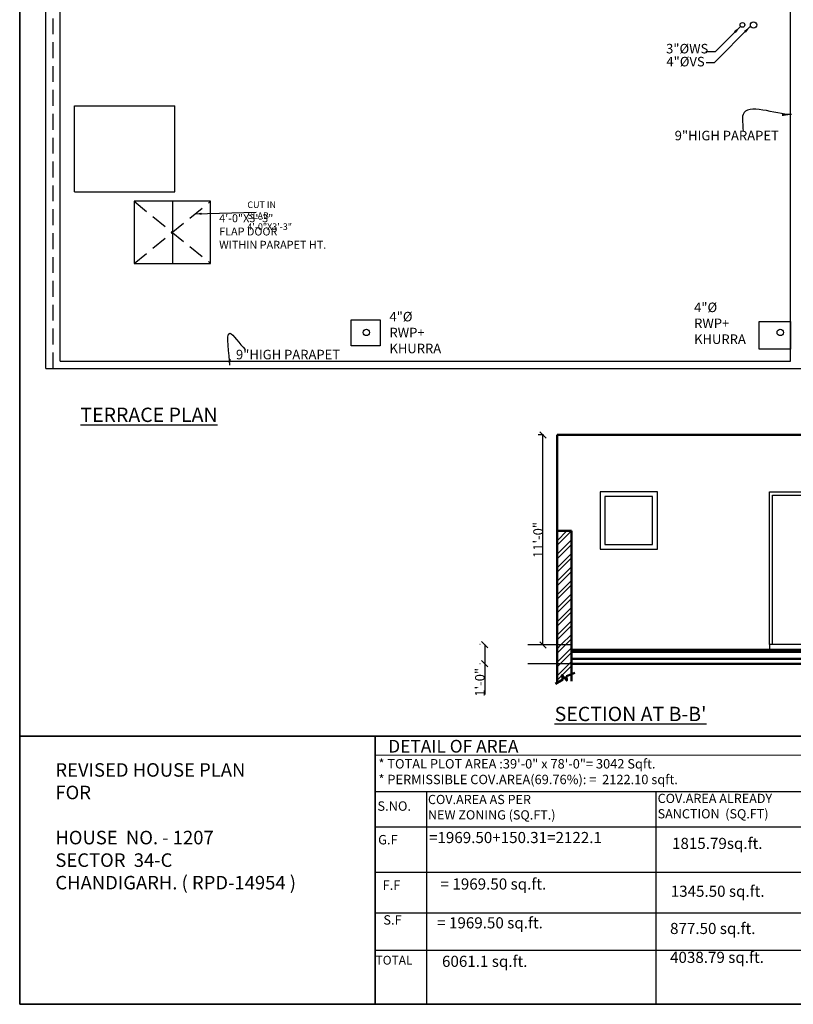
# Model space of a CAD drawing. Units: feet. Extents: x 37460 to 42518, y -3338 to -325.
# Drawn here: x 39687 to 40173, y -1477 to -859 of the extents above; entities that cross this region are included whole.
import ezdxf

# ---------------------------------------------------------------- set-up
doc = ezdxf.new("R2010")
doc.units = ezdxf.units.FT
doc.header["$MEASUREMENT"] = 0
doc.header["$PDMODE"] = 35
doc.header["$PDSIZE"] = 8
doc.linetypes.add('DASHED2', pattern=[0.375, 0.25, -0.125])
doc.layers.get('Defpoints').update_dxf_attribs({"color": 52})
for name, color, linetype, lineweight in [('B WALL', 203, 'Continuous', 25), ('dimensiom', 35, 'Continuous', 25), ('HAT', 8, 'Continuous', 13), ('HATCH', 254, 'Continuous', 13), ('PROJECTION', 21, 'DASHED2', 25), ('SEAL', 102, 'Continuous', 35), ('seal n', 153, 'Continuous', 25), ('Sewer', 30, 'Continuous', 25), ('TEXT', 7, 'Continuous', 30), ('WAII', 1, 'Continuous', 50), ('walls', 1, 'Continuous', 50), ('WIN', 141, 'Continuous', 25)]:
    doc.layers.add(name, color=color, linetype=linetype, lineweight=lineweight)
doc.layers.add('BLK_1_PLINTH_HEIGHT', color=7, linetype='Continuous')
doc.styles.add("4''", font='romai___.ttf', dxfattribs={"height": 7})
doc.styles.get("Standard").update_dxf_attribs({"font": 'times.ttf', "height": 6})
doc.dimstyles.new('arrow', dxfattribs={"dimtxt": 6, "dimasz": 4, "dimexe": 3, "dimexo": 6, "dimgap": 0, "dimtad": 1, "dimzin": 3, "dimdsep": 46, "dimlunit": 4, "dimtxsty": 'Standard', "dimblk": 'OBLIQUE', "dimcen": 12, "dimclrd": 7, "dimclre": 256, "dimclrt": 7, "dimadec": 0, "dimazin": 0, "dimtfac": 1, "dimtofl": 0, "dimtmove": 0, "dimatfit": 3, "dimfxl": 3, "dimfxlon": 1, "dimtolj": 1, "dimtzin": 0, "dimlwd": -1, "dimlwe": -1, "dimarcsym": 0})
pattern_1 = [(45, (545.4686, 1150.455), (-4.2426407, 4.2426407), []), (45, (548.297, 1150.455), (-4.2426407, 4.2426407), [])]

# ---------------------------------------------------------------- blocks, each defined once
blk = doc.blocks.new('_Oblique')
at = {"layer": 'dimensiom', "color": 0, "lineweight": -2}
blk.add_line((-0.5, -0.5), (0.5, 0.5), dxfattribs=at)
blk = doc.blocks.new('*D200')
at = {"layer": 'Defpoints', "color": 0, "ltscale": 0.75, "transparency": 16777216}
for p in [(40015.47, -1119.62), (40024.38, -1119.62, 18), (40024.38, -1251.61, 81.43)]:
    blk.add_point(p, dxfattribs=at)
at = {"layer": 'dimensiom', "ltscale": 0.75, "transparency": 16777216}
for p, q in [((40015.78, -1119.62), (40012.47, -1119.62)), ((40013.34, -1251.61), (40012.47, -1251.61))]:
    blk.add_line(p, q, dxfattribs=at)
at = {"layer": 'dimensiom', "color": 7, "ltscale": 0.75, "transparency": 16777216}
blk.add_line((40015.47, -1251.61), (40015.47, -1119.62), dxfattribs=at)
at = {"layer": 'dimensiom', "color": 7, "ltscale": 0.75, "transparency": 16777216, "xscale": 4, "yscale": 4, "zscale": 4}
for p, rotation in [((40015.47, -1119.62), 90), ((40015.47, -1251.61), 270)]:
    blk.add_blockref('_Oblique', p, dxfattribs=dict(at, rotation=rotation))
at = {"layer": 'dimensiom', "color": 7, "ltscale": 0.75, "transparency": 16777216, "insert": (40012.42, -1185.62), "char_height": 6, "attachment_point": 5, "rotation": 90}
blk.add_mtext('\\A1;11\'-0"', dxfattribs=at)
blk = doc.blocks.new('*D355')
at = {"layer": 'BLK_1_PLINTH_HEIGHT', "transparency": 16777216}
for p, q in [((39975.94, -1251.36), (39975.89, -1251.36)), ((39975.94, -1263.37), (39975.89, -1263.37))]:
    blk.add_line(p, q, dxfattribs=at)
at = {"layer": 'BLK_1_PLINTH_HEIGHT', "color": 7, "transparency": 16777216}
for p, q in [((39978.89, -1251.36), (39978.89, -1263.37)), ((39978.89, -1263.37), (39978.89, -1282.77))]:
    blk.add_line(p, q, dxfattribs=at)
at = {"layer": 'Defpoints', "color": 0, "transparency": 16777216}
for p in [(39985.4, -1251.36, -1077.54), (39978.89, -1263.37), (39985.4, -1263.37, -1077.54)]:
    blk.add_point(p, dxfattribs=at)
at = {"layer": 'BLK_1_PLINTH_HEIGHT', "color": 7, "transparency": 16777216, "xscale": 4, "yscale": 4, "zscale": 4}
for p, rotation in [((39978.89, -1251.36), 90), ((39978.89, -1263.37), 270)]:
    blk.add_blockref('_Oblique', p, dxfattribs=dict(at, rotation=rotation))
at = {"layer": 'BLK_1_PLINTH_HEIGHT', "color": 7, "transparency": 16777216, "insert": (39975.83, -1275.07), "char_height": 6, "attachment_point": 5, "rotation": 90}
blk.add_mtext('\\A1;1\'-0"', dxfattribs=at)

msp = doc.modelspace()

# ---------------------------------------------------------------- hatches: boundary and pattern name
at = {"layer": 'HATCH', "ltscale": 0.75}
h = msp.add_hatch(dxfattribs=at)
h.set_pattern_fill('ANSI32', color=256, scale=16, style=0)
h.set_pattern_definition(pattern_1)
h.paths.add_polyline_path([(40033.3834, -1179.8706), (40024.3834, -1179.8706), (40024.3834, -1251.3706), (40033.3834, -1251.3706)])
h = msp.add_hatch(dxfattribs=at)
h.set_pattern_fill('ANSI32', color=256, scale=16, style=0)
h.set_pattern_definition(pattern_1)
h.paths.add_polyline_path([(40033.3834, -1251.3706), (40024.3834, -1251.3706), (40024.3834, -1263.3706), (40033.3834, -1263.3706)])
h.paths.add_polyline_path([(40033.3834, -1263.3706), (40024.3834, -1263.3706), (40024.3834, -1275.641), (40027.8964, -1273.5325), (40027.4051, -1270.6278), (40030.476, -1274.1871), (40030.3531, -1271.5279), (40033.3834, -1270.2644)])

# ---------------------------------------------------------------- linework, layer by layer
at = {"layer": 'B WALL', "ltscale": 0.75}
for p, q in [((39703.0956, -1077.7931), (39703.0956, -453.7931)), ((39712.0956, -1073.2931), (39712.0956, -699.7931)), ((40171.0956, -1073.2931), (40171.0956, -782.2374)), ((39721.0956, -966.7931), (39721.0956, -912.7931)), ((39721.0956, -912.7931), (39784.0956, -912.7931)), ((39784.0956, -966.7931), (39784.0956, -912.7931)), ((39721.0956, -966.7931), (39784.0956, -966.7931)), ((39782.5956, -972.7931), (39782.5956, -1011.7931)), ((39712.0956, -1073.2931), (40171.0956, -1073.2931)), ((39703.0956, -1077.7931), (40180.0956, -1077.7931))]:
    msp.add_line(p, q, dxfattribs=at)
msp.add_lwpolyline([(39758.5956, -1011.7931), (39806.5956, -1011.7931), (39806.5956, -972.7931), (39758.5956, -972.7931)], close=True, dxfattribs=at)
at = {"layer": 'dimensiom', "ltscale": 0.75}
for p, q in [((40033.3834, -1251.6106, -1032.1092), (40005.91, -1251.6106, -1032.1092)), ((40033.3834, -1263.3706, -1095.5412), (40005.91, -1263.3706, -1095.5412))]:
    msp.add_line(p, q, dxfattribs=at)
at = {"layer": 'dimensiom', "ltscale": 0.75, "elevation": -2648.9237}
msp.add_lwpolyline([(40222.6535, -1251.3706), (40157.8834, -1251.3706), (40157.8834, -1254.3706)], dxfattribs=at)
at = {"layer": 'HAT', "ltscale": 0.75}
msp.add_line((40024.3834, -1119.6206, -1077.5412), (40024.3834, -1119.6206, -1077.5412), dxfattribs=at)
at = {"layer": 'PROJECTION', "ltscale": 40}
for p, q in [((39707.6506, -1077.7931), (39707.6506, -453.7931)), ((39758.5956, -972.7931), (39806.5956, -1011.7931)), ((39758.5956, -1011.7931), (39806.5956, -972.7931))]:
    msp.add_line(p, q, dxfattribs=at)
msp.add_lwpolyline([(39758.5956, -1011.7931), (39806.5956, -1011.7931), (39806.5956, -972.7931), (39758.5956, -972.7931)], close=True, dxfattribs=at)
at = {"layer": 'SEAL', "ltscale": 0.75}
for p, q in [((39686.5661, -1308.9249, -18), (39686.5661, -1477.4414, -14.5093)), ((39910.1241, -1477.4414), (39910.1241, -1308.9249)), ((39686.5661, -1477.4414), (41535.168, -1477.4414)), ((39686.5661, -1477.4414), (41535.168, -1477.4414))]:
    msp.add_line(p, q, dxfattribs=at)
msp.add_lwpolyline([(39686.5661, -325.4414), (41535.168, -325.4414), (41535.168, -1308.9249), (39686.5661, -1308.9249)], close=True, dxfattribs=at)
at = {"layer": 'seal n', "ltscale": 0.75}
for p, q in [((39910.1241, -1320.8092, -10.2695), (40291.2962, -1320.6406, -11.5659)), ((40291.2962, -1343.9617, -41.975), (39910.1241, -1343.9617, -41.975)), ((39942.2551, -1343.9617, -30.1383), (39942.2551, -1477.4414, -30.1383)), ((40086.373, -1343.9617, -33.1982), (40086.373, -1477.4414, -33.1982)), ((40291.2962, -1366.1078, -41.9455), (39910.1241, -1366.1078, -41.9455)), ((40291.2962, -1394.6036, -33.1982), (39910.1241, -1394.6036, -33.1982)), ((40291.2962, -1420.2521, -33.1982), (39910.1241, -1420.2521, -33.1982)), ((40291.2962, -1443.5798, -33.1982), (39910.1241, -1443.5798, -33.1982))]:
    msp.add_line(p, q, dxfattribs=at)
at = {"layer": 'Sewer', "ltscale": 0.75}
for points in [[(39894.9576, -1047.1818), (39913.1207, -1047.1818), (39913.1207, -1063.6686), (39894.9576, -1063.6686)], [(40171.0956, -1065.7058), (40151.3456, -1065.7058), (40151.3456, -1048.399), (40171.0956, -1048.399)]]:
    msp.add_lwpolyline(points, close=True, dxfattribs=at)
for centre, radius in [((40147.8895, -861.9571), 2), ((40140.9077, -861.924), 1.5), ((39904.5048, -1055.1968), 2), ((40164.6666, -1055.1968), 2)]:
    msp.add_circle(centre, radius, dxfattribs=at)
at = {"layer": 'WAII', "ltscale": 0.75}
msp.add_line((40171.0956, -1050.7931), (40171.0956, -1050.7931), dxfattribs=at)
at = {"layer": 'walls', "ltscale": 0.75}
for p, q in [((40187.8834, -1119.6206, -1095.5412), (40024.3834, -1119.6206, -1077.5412)), ((40024.3834, -1119.6206, -1095.5412), (40024.3834, -1275.401, -1126.5367)), ((40033.3834, -1179.8706, -1095.5412), (40024.3834, -1179.8706, -1095.5412)), ((40033.3834, -1179.8706, -1095.5412), (40033.3834, -1274.4421, -1126.5367)), ((40223.8834, -1254.3706, -2630.9237), (40033.3834, -1254.6106, -2567.4917)), ((40223.8834, -1255.8706, -1095.5412), (40033.3834, -1255.8706, -1095.5412)), ((40223.8834, -1260.3706, -1095.5412), (40033.3834, -1260.3706, -1095.5412)), ((40033.3834, -1263.3706, -1014.1092), (40223.8834, -1263.3706, -1014.1092)), ((40223.8834, -1263.3706, -1014.1092), (40033.3834, -1263.3706, -1014.1092))]:
    msp.add_line(p, q, dxfattribs=at)
at = {"layer": 'walls', "ltscale": 0.75, "elevation": -1225.9687}
msp.add_lwpolyline([(40023.4539, -1275.9588), (40027.8964, -1273.2925), (40027.4051, -1270.3878), (40030.476, -1273.9471), (40030.3531, -1271.2879), (40035.5533, -1269.1196)], dxfattribs=at)
at = {"layer": 'WIN', "lineweight": 30, "elevation": -1045.1046}
for points in [[(40051.4093, -1191.3706), (40087.4093, -1191.3706), (40087.4093, -1155.3706), (40051.4093, -1155.3706)], [(40054.4093, -1188.3706), (40084.4093, -1188.3706), (40084.4093, -1158.3706), (40054.4093, -1158.3706)]]:
    msp.add_lwpolyline(points, close=True, dxfattribs=at)
at = {"layer": 'WIN', "lineweight": 30, "elevation": -1113.5412}
for points in [[(40157.8834, -1251.3706), (40157.8834, -1155.3706), (40193.8834, -1155.3706)], [(40159.8834, -1251.3706), (40159.8834, -1157.3706), (40191.8834, -1157.3706), (40191.8834, -1251.3706)]]:
    msp.add_lwpolyline(points, dxfattribs=at)

# ---------------------------------------------------------------- texts
at = {"layer": 'Sewer', "ltscale": 0.75, "char_height": 6, "attachment_point": 1, "style": "4''"}
for s, insert, width in [('3"%%CWS', (40092.9066, -873.8427), 24.997945), ('4"%%CVS', (40093.0908, -881.9859), 24.997945), ('{\\fRomantic|b0|i0|c2|p2;4"%%C RWP+\\PKHURRA}', (40110.5121, -1036.4342), 37.275361), ('{\\fRomantic|b0|i0|c2|p2;4"%%C RWP+\\PKHURRA}', (39919.0065, -1042.2668), 37.275361)]:
    msp.add_mtext(s, dxfattribs=dict(at, insert=insert, width=width))
at = {"layer": 'TEXT', "ltscale": 0.75}
for s, p in [('1815.79sq.ft.', (40096.6291, -1379.8173, -99.3484)), ('1345.50 sq.ft.', (40095.8207, -1409.8815, -67.1998)), ('877.50 sq.ft.', (40095.3832, -1433.2784, -67.1998)), ('4038.79 sq.ft.', (40095.3832, -1451.4251, -67.1998))]:
    msp.add_text(s, height=7, dxfattribs=at).set_placement(p)
at = {"layer": 'TEXT', "attachment_point": 1, "style": "4''"}
for s, insert, char_height, width in [('\\A1;{\\H0.6667x;9"HIGH PARAPET}', (40098.316, -928.4687, 30.9954), 9, 73.385063), ('\\A1;{\\fRomantic|b0|i0|c2|p2;\\H0.7143x;4\'-0\\H1x;"\\H1x;X3\'-3"\\PFLAP DOOR\\PWITHIN PARAPET HT.}', (39811.9557, -980.9277), 7, 79.241852), ('\\A1;{\\H0.6667x;9"HIGH PARAPET}', (39822.5351, -1066.0973), 9, 73.385063), ("\\A1;{\\fRomantic|b0|i0|c2|p2;\\LSECTION AT B-B'}", (40022.8453, -1290.4447, -1225.9687), 9, 120.676461)]:
    msp.add_mtext(s, dxfattribs=dict(at, insert=insert, char_height=char_height, width=width))
at = {"layer": 'TEXT', "ltscale": 0.75, "attachment_point": 1}
for s, insert, char_height, width in [('\\A1;{\\H0.75x;CUT IN SLAB 4\'-0"X3\'-3"}', (39829.6713, -972.8753), 5.5, 31.815156), ('{\\LTERRACE PLAN}', (39724.7114, -1102.4622), 9, 114.619224), ('DETAIL OF AREA', (39918.2269, -1311.2386, 0.5347), 8, 109.217861), ('* TOTAL PLOT AREA :39\'-0" x 78\'-0"= 3042 Sqft.\\P* PERMISSIBLE COV.AREA(69.76%): =  2122.10 sqft.', (39912.0987, -1323.3258, -41.975), 5.914746, 311.458535), ('REVISED HOUSE PLAN \\PFOR{\\fTimes New Roman|b1|i0|c0|p18; \\P\\P}HOUSE  NO. -{\\fTimes New Roman|b1|i0|c0|p18; 1207\\P}SECTOR  {\\fTimes New Roman|b1|i0|c0|p18;34-C\\P}CHANDIGARH. {\\fTimes New Roman|b1|i0|c0|p18;( RPD-14954} {\\fTimes New Roman|b1|i0|c0|p18;)}', (39709.0155, -1325.8976, -1.085), 8.5, 196.121013), ('COV.AREA AS PER \\PNEW ZONING (SQ.FT.)', (39943.2113, -1345.8192, -75.9471), 5.8, 105.092365), ('COV.AREA ALREADY SANCTION  (SQ.FT)', (40087.5827, -1345.1288, -75.9471), 5.8, 110.979847), ('S.NO.', (39911.448, -1349.8922, -75.9471), 5.91475, 44.848286), ('G.F', (39911.8956, -1371.0326, -75.9471), 5.91475, 25.476977), ('\\A1;=1969.50+150.31=2122.1 ', (39943.8811, -1369.1278, -75.9471), 7, 160.484639), ('\\A1; = 1969.50 sq.ft.', (39948.9932, -1398.3383, -67.1998), 7, 160.484639), ('F.F', (39914.7304, -1399.5875, -67.1998), 5.91475, 19.547783), ('S.F', (39915.1772, -1421.4433, -67.1998), 5.91475, 25.245929), ('\\A1;= 1969.50 sq.ft.', (39948.9932, -1422.7285, -67.1998), 7, 160.484639), ('TOTAL', (39910.2798, -1446.9645, -83.8073), 5.5, 41.89042), ('\\A1;6061.1 sq.ft.', (39952.0381, -1446.9341, -83.8073), 7, 160.484639)]:
    msp.add_mtext(s, dxfattribs=dict(at, insert=insert, char_height=char_height, width=width))

# ---------------------------------------------------------------- dimensions: what is measured, and where the dimension line sits
at = {"layer": 'BLK_1_PLINTH_HEIGHT'}
dim = msp.add_linear_dim(base=(39978.8866, -1263.3706), p1=(39985.4012, -1251.3646, -1077.5412), p2=(39985.4012, -1263.3706, -1077.5412), angle=90, dimstyle='arrow', dxfattribs=at)
dim.commit()
dim.dimension.update_dxf_attribs({"geometry": '*D355', "text_midpoint": (39975.8347, -1275.0685)})
at = {"layer": 'dimensiom', "ltscale": 0.75}
dim = msp.add_linear_dim(base=(40015.4676, -1119.6206, -1113.5412), p1=(40024.3834, -1251.6106, -1032.1092), p2=(40024.3834, -1119.6206, -1095.5412), angle=90, dimstyle='arrow', override={"dimtmove": 1}, dxfattribs=at)
dim.commit()
dim.dimension.update_dxf_attribs({"geometry": '*D200', "text_midpoint": (40012.4157, -1185.6156, -1113.5412)})

# ---------------------------------------------------------------- leaders
at = {"layer": 'Sewer', "ltscale": 0.75}
for points in [[(40139.7286, -862.8513), (40123.8231, -878.8007), (40117.9046, -878.8007)], [(40146.0317, -862.6977), (40123.2012, -885.7308), (40118.0887, -885.7308)]]:
    msp.add_leader(points, dimstyle='arrow', override={"dimasz": 5, "dimtad": 0}, dxfattribs=at)
at = {"layer": 'TEXT', "path_type": 1}
for points, override in [([(40171.7276, -918.2704), (40141.275, -918.2704), (40141.275, -928.3463)], {"dimasz": 6, "dimgap": 1, "dimtad": 0}), ([(39818.6046, -1075.7931), (39818.6046, -1055.7215), (39828.2395, -1065.9408)], {"dimgap": 1, "dimtad": 0})]:
    msp.add_leader(points, dimstyle='arrow', override=override, dxfattribs=at)
at = {"layer": 'TEXT', "ltscale": 0.75}
msp.add_leader([(39796.8691, -980.6959), (39835.1936, -979.5636)], dimstyle='arrow', override={"dimgap": 0, "dimtad": 0}, dxfattribs=at)

doc.saveas('drawing.dxf')
